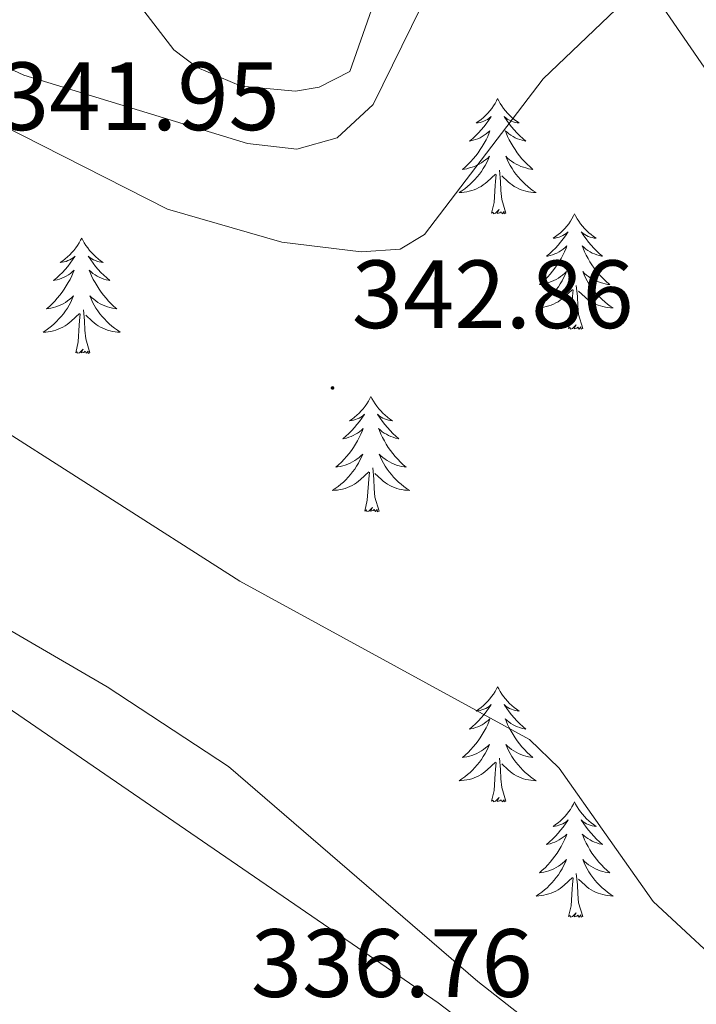
# Model space of a CAD drawing. Units: metres. Extents: x 614122 to 618625, y 4685016 to 4688060.
# Drawn here: x 616555 to 616625, y 4685951 to 4686052 of the extents above; entities that cross this region are included whole.
import ezdxf
from ezdxf.enums import TextEntityAlignment as Align

# ---------------------------------------------------------------- set-up
doc = ezdxf.new("R2010")
doc.units = ezdxf.units.M
doc.header["$MEASUREMENT"] = 0
for name, color, linetype, lineweight in [('Carátula', 7, 'Continuous', 5), ('Level 35', 92, 'Continuous', 0), ('Level 36', 19, 'Continuous', 40), ('Level 41', 19, 'Continuous', 0), ('Level 5', 36, 'Continuous', 0), ('Level 7', 1, 'Continuous', 0)]:
    doc.layers.add(name, color=color, linetype=linetype, lineweight=lineweight)
doc.styles.add('Arial', font='ARIAL.TTF', dxfattribs={"height": 0.2})

# ---------------------------------------------------------------- blocks, each defined once
blk = doc.blocks.new('5PATER')
at = {"layer": 'Carátula', "linetype": 'Continuous', "lineweight": 5}
h = blk.add_hatch(color=250, dxfattribs=at)
edge = h.paths.add_edge_path()
edge.add_ellipse((0, 0), major_axis=(-1.33, -1.34), ratio=0.999422, start_angle=0, end_angle=360)

msp = doc.modelspace()

# ---------------------------------------------------------------- linework, layer by layer
at = {"layer": 'Level 35', "color": 92, "linetype": 'Continuous', "lineweight": 0, "ltscale": 0.5}
for points in [[(616614.93, 4686062.92, 342.1), (616628.88, 4686042.65, 341.88), (616633.38, 4686037.82, 341.88), (616654.13, 4686028.79, 341.09), (616665.64, 4686023.38, 339.78), (616670.72, 4686023.36, 339.96), (616676.38, 4686026.92, 340.31), (616673.69, 4686030.98, 340.3), (616645.45, 4686053.53, 341.72)], [(616632.04, 4685929.48, 343.19), (616602.19, 4685952.87, 342.18), (616576.39, 4685975.11, 341.62), (616563.85, 4685983.32, 341.5), (616526.74, 4686004.92, 341.34), (616514.44, 4686013.48, 341.37), (616510.3, 4686017.15, 341.35), (616507.65, 4686021.39, 340.65), (616506.21, 4686031.32, 338.48), (616504.91, 4686042.15, 338.87), (616506.76, 4686045.87, 338.99), (616515.75, 4686047.64, 339.78), (616518.76, 4686051.82, 340.06), (616520.34, 4686058.08, 340.32)], [(616532.13, 4686057.35, 341.02), (616555.21, 4686046.56, 342.13), (616578.37, 4686039.51, 342.6), (616583.47, 4686038.9, 342.38), (616587.63, 4686040.1, 342.14), (616591.36, 4686043.54, 341.76), (616596.32, 4686053.64, 340.83)]]:
    msp.add_polyline3d(points, dxfattribs=at)
at = {"layer": 'Level 36', "color": 92, "linetype": 'Continuous', "lineweight": 0}
for points in [[(616594.15, 4686061.8, 338.21), (616588.95, 4686046.93, 338.21), (616585.77, 4686045.31, 338.08), (616583.32, 4686044.92, 338.08), (616577.71, 4686045.44, 338.08), (616573.15, 4686047.36, 338.08), (616570.75, 4686049.2, 338.08), (616567.65, 4686053.22, 338.08)], [(616604.24, 4686044.14, 0.01), (616604.13, 4686043.93, 0.01), (616603.97, 4686043.65, 0.01), (616603.81, 4686043.38, 0.01), (616603.63, 4686043.13, 0.01), (616603.43, 4686042.88, 0.01), (616603.22, 4686042.64, 0.01), (616603.01, 4686042.42, 0.01), (616602.77, 4686042.2, 0.01), (616602.53, 4686042, 0.01), (616602.28, 4686041.81, 0.01), (616602.02, 4686041.63, 0.01), (616602.22, 4686041.65, 0.01), (616602.43, 4686041.69, 0.01), (616602.63, 4686041.74, 0.01), (616602.82, 4686041.81, 0.01), (616603.01, 4686041.9, 0.01), (616603.19, 4686042, 0.01), (616603.36, 4686042.11, 0.01), (616603.57, 4686042.3, 0.01), (616603.53, 4686042.24, 0.01), (616603.3, 4686041.89, 0.01), (616603.05, 4686041.55, 0.01), (616602.8, 4686041.23, 0.01), (616602.53, 4686040.91, 0.01), (616602.25, 4686040.61, 0.01), (616601.96, 4686040.31, 0.01), (616601.66, 4686040.03, 0.01), (616601.34, 4686039.76, 0.01), (616601.47, 4686039.78, 0.01), (616601.71, 4686039.84, 0.01), (616601.95, 4686039.91, 0.01), (616602.19, 4686040, 0.01), (616602.42, 4686040.1, 0.01), (616602.65, 4686040.22, 0.01), (616602.86, 4686040.35, 0.01), (616603.07, 4686040.5, 0.01), (616603.27, 4686040.66, 0.01), (616603.45, 4686040.82, 0.01), (616603.36, 4686040.6, 0.01), (616603.21, 4686040.24, 0.01), (616603.04, 4686039.89, 0.01), (616602.85, 4686039.54, 0.01), (616602.65, 4686039.2, 0.01), (616602.44, 4686038.87, 0.01), (616602.21, 4686038.55, 0.01), (616601.97, 4686038.24, 0.01), (616601.72, 4686037.93, 0.01), (616601.46, 4686037.64, 0.01), (616601.18, 4686037.36, 0.01), (616600.9, 4686037.09, 0.01), (616600.6, 4686036.83, 0.01), (616600.8, 4686036.86, 0.01), (616601.06, 4686036.9, 0.01), (616601.33, 4686036.97, 0.01), (616601.59, 4686037.05, 0.01), (616601.84, 4686037.14, 0.01), (616602.09, 4686037.25, 0.01), (616602.33, 4686037.37, 0.01), (616602.56, 4686037.51, 0.01), (616602.79, 4686037.66, 0.01), (616603, 4686037.82, 0.01), (616603.21, 4686038, 0.01), (616603.41, 4686038.19, 0.01), (616603.26, 4686037.86, 0.01)], [(616604.24, 4686044.14, 0.01), (616604.35, 4686043.93, 0.01), (616604.51, 4686043.65, 0.01), (616604.67, 4686043.38, 0.01), (616604.86, 4686043.13, 0.01), (616605.05, 4686042.88, 0.01), (616605.26, 4686042.64, 0.01), (616605.48, 4686042.42, 0.01), (616605.71, 4686042.2, 0.01), (616605.95, 4686042, 0.01), (616606.2, 4686041.81, 0.01), (616606.46, 4686041.63, 0.01), (616606.26, 4686041.65, 0.01), (616606.06, 4686041.69, 0.01), (616605.86, 4686041.74, 0.01), (616605.66, 4686041.81, 0.01), (616605.47, 4686041.9, 0.01), (616605.29, 4686042, 0.01), (616605.12, 4686042.11, 0.01), (616604.91, 4686042.3, 0.01), (616604.95, 4686042.24, 0.01), (616605.18, 4686041.89, 0.01), (616605.43, 4686041.55, 0.01), (616605.68, 4686041.23, 0.01), (616605.95, 4686040.91, 0.01), (616606.23, 4686040.61, 0.01), (616606.52, 4686040.31, 0.01), (616606.83, 4686040.03, 0.01), (616607.14, 4686039.76, 0.01), (616607.01, 4686039.78, 0.01), (616606.77, 4686039.84, 0.01), (616606.53, 4686039.91, 0.01), (616606.29, 4686040, 0.01), (616606.06, 4686040.1, 0.01), (616605.84, 4686040.22, 0.01), (616605.62, 4686040.35, 0.01), (616605.41, 4686040.5, 0.01), (616605.22, 4686040.66, 0.01), (616605.03, 4686040.82, 0.01), (616605.12, 4686040.6, 0.01), (616605.27, 4686040.24, 0.01), (616605.45, 4686039.89, 0.01), (616605.63, 4686039.54, 0.01), (616605.83, 4686039.2, 0.01), (616606.04, 4686038.87, 0.01), (616606.27, 4686038.55, 0.01), (616606.51, 4686038.24, 0.01), (616606.76, 4686037.93, 0.01), (616607.02, 4686037.64, 0.01), (616607.3, 4686037.36, 0.01), (616607.59, 4686037.09, 0.01), (616607.88, 4686036.83, 0.01), (616607.69, 4686036.86, 0.01), (616607.42, 4686036.9, 0.01), (616607.16, 4686036.97, 0.01), (616606.9, 4686037.05, 0.01), (616606.64, 4686037.14, 0.01), (616606.39, 4686037.25, 0.01), (616606.15, 4686037.37, 0.01), (616605.92, 4686037.51, 0.01), (616605.69, 4686037.66, 0.01), (616605.48, 4686037.82, 0.01), (616605.27, 4686038, 0.01), (616605.08, 4686038.19, 0.01), (616605.22, 4686037.86, 0.01)], [(616603.26, 4686037.86, 0.01), (616603.11, 4686037.54, 0.01), (616602.94, 4686037.22, 0.01), (616602.76, 4686036.92, 0.01), (616602.56, 4686036.62, 0.01), (616602.35, 4686036.34, 0.01), (616602.13, 4686036.06, 0.01), (616601.89, 4686035.79, 0.01), (616601.65, 4686035.53, 0.01), (616601.39, 4686035.29, 0.01), (616601.12, 4686035.05, 0.01), (616600.84, 4686034.83, 0.01), (616600.55, 4686034.62, 0.01), (616600.26, 4686034.43, 0.01), (616600.53, 4686034.44, 0.01), (616600.79, 4686034.46, 0.01), (616601.05, 4686034.5, 0.01), (616601.31, 4686034.56, 0.01), (616601.57, 4686034.63, 0.01), (616601.81, 4686034.72, 0.01), (616602.06, 4686034.82, 0.01), (616602.3, 4686034.94, 0.01), (616602.53, 4686035.07, 0.01), (616602.75, 4686035.22, 0.01), (616602.96, 4686035.37, 0.01), (616603.17, 4686035.54, 0.01), (616604.01, 4686036.34, 0.01)], [(616605.22, 4686037.86, 0.01), (616605.37, 4686037.54, 0.01), (616605.54, 4686037.22, 0.01), (616605.73, 4686036.92, 0.01), (616605.92, 4686036.62, 0.01), (616606.13, 4686036.34, 0.01), (616606.35, 4686036.06, 0.01), (616606.59, 4686035.79, 0.01), (616606.84, 4686035.53, 0.01), (616607.09, 4686035.29, 0.01), (616607.36, 4686035.05, 0.01), (616607.64, 4686034.83, 0.01), (616607.93, 4686034.62, 0.01), (616608.22, 4686034.43, 0.01), (616607.96, 4686034.44, 0.01), (616607.69, 4686034.46, 0.01), (616607.43, 4686034.5, 0.01), (616607.17, 4686034.56, 0.01), (616606.92, 4686034.63, 0.01), (616606.67, 4686034.72, 0.01), (616606.42, 4686034.82, 0.01), (616606.19, 4686034.94, 0.01), (616605.95, 4686035.07, 0.01), (616605.73, 4686035.22, 0.01), (616605.52, 4686035.37, 0.01), (616605.32, 4686035.54, 0.01), (616604.66, 4686036.16, 0.01)], [(616605.09, 4686032.29, 0.01), (616604.66, 4686033.73, 0.01), (616604.57, 4686034.64, 0.01), (616604.53, 4686035.59, 0.01), (616604.42, 4686036.75, 0.01)], [(616603.62, 4686032.29, 0.01), (616603.87, 4686033.41, 0.01), (616603.98, 4686035.15, 0.01), (616604.03, 4686035.59, 0.01), (616604.09, 4686036.31, 0.01)], [(616648.54, 4685861.15, 336.9), (616623.75, 4685880.86, 336.9), (616602.07, 4685901.6, 337.03), (616575.01, 4685924.04, 337.04), (616514.61, 4685976.24, 336.68), (616488.09, 4686002.57, 336.64), (616486.06, 4686005.17, 336.64), (616484.59, 4686009.52, 336.64), (616485.29, 4686018.16, 336.64), (616486.54, 4686020.94, 336.64), (616496.12, 4686030.07, 336.64), (616496.76, 4686033.06, 336.9), (616498.97, 4686035.31, 337.03), (616501.89, 4686034.93, 337.03), (616504.25, 4686031.54, 337.03), (616508.61, 4686018.05, 336.81), (616509.83, 4686015.91, 336.77), (616513.31, 4686012.34, 336.64), (616553.5, 4685981.23, 336.4), (616598.09, 4685950.67, 336.69), (616651.02, 4685910.31, 336.9)], [(616605.09, 4686032.29, 0.01), (616604.92, 4686032.23, 0.01), (616604.9, 4686032.46, 0.01), (616604.71, 4686032.24, 0.01), (616604.59, 4686032.45, 0.01), (616604.47, 4686032.34, 0.01), (616604.2, 4686032.28, 0.01), (616604.39, 4686032.68, 0.01), (616604.01, 4686032.3, 0.01), (616603.82, 4686032.24, 0.01), (616603.78, 4686032.4, 0.01), (616603.62, 4686032.29, 0.01)], [(616612.2, 4686032.23, 0.01), (616612.09, 4686032.01, 0.01), (616611.93, 4686031.73, 0.01), (616611.77, 4686031.47, 0.01), (616611.59, 4686031.21, 0.01), (616611.39, 4686030.96, 0.01), (616611.18, 4686030.72, 0.01), (616610.97, 4686030.5, 0.01), (616610.73, 4686030.28, 0.01), (616610.49, 4686030.08, 0.01), (616610.24, 4686029.89, 0.01), (616609.98, 4686029.71, 0.01), (616610.18, 4686029.73, 0.01), (616610.39, 4686029.77, 0.01), (616610.59, 4686029.82, 0.01), (616610.78, 4686029.89, 0.01), (616610.97, 4686029.98, 0.01), (616611.15, 4686030.08, 0.01), (616611.32, 4686030.19, 0.01), (616611.53, 4686030.38, 0.01), (616611.49, 4686030.32, 0.01), (616611.26, 4686029.97, 0.01), (616611.01, 4686029.64, 0.01), (616610.76, 4686029.31, 0.01), (616610.49, 4686028.99, 0.01), (616610.21, 4686028.69, 0.01), (616609.92, 4686028.39, 0.01), (616609.62, 4686028.11, 0.01), (616609.3, 4686027.84, 0.01), (616609.43, 4686027.86, 0.01), (616609.67, 4686027.92, 0.01), (616609.91, 4686027.99, 0.01), (616610.15, 4686028.08, 0.01), (616610.38, 4686028.18, 0.01), (616610.61, 4686028.3, 0.01), (616610.82, 4686028.43, 0.01), (616611.03, 4686028.58, 0.01), (616611.23, 4686028.74, 0.01), (616611.41, 4686028.91, 0.01), (616611.32, 4686028.68, 0.01), (616611.17, 4686028.32, 0.01), (616611, 4686027.97, 0.01), (616610.81, 4686027.62, 0.01), (616610.61, 4686027.28, 0.01), (616610.4, 4686026.95, 0.01), (616610.17, 4686026.63, 0.01), (616609.93, 4686026.32, 0.01), (616609.68, 4686026.01, 0.01), (616609.42, 4686025.72, 0.01), (616609.14, 4686025.44, 0.01), (616608.86, 4686025.17, 0.01), (616608.56, 4686024.91, 0.01), (616608.76, 4686024.94, 0.01), (616609.02, 4686024.98, 0.01), (616609.29, 4686025.05, 0.01), (616609.55, 4686025.13, 0.01), (616609.8, 4686025.22, 0.01), (616610.05, 4686025.33, 0.01), (616610.29, 4686025.45, 0.01), (616610.52, 4686025.59, 0.01), (616610.75, 4686025.74, 0.01), (616610.96, 4686025.9, 0.01), (616611.17, 4686026.08, 0.01), (616611.37, 4686026.27, 0.01), (616611.22, 4686025.94, 0.01)], [(616612.2, 4686032.23, 0.01), (616612.31, 4686032.01, 0.01), (616612.47, 4686031.73, 0.01), (616612.63, 4686031.47, 0.01), (616612.82, 4686031.21, 0.01), (616613.01, 4686030.96, 0.01), (616613.22, 4686030.72, 0.01), (616613.44, 4686030.5, 0.01), (616613.67, 4686030.28, 0.01), (616613.91, 4686030.08, 0.01), (616614.16, 4686029.89, 0.01), (616614.42, 4686029.71, 0.01), (616614.22, 4686029.73, 0.01), (616614.02, 4686029.77, 0.01), (616613.82, 4686029.82, 0.01), (616613.62, 4686029.89, 0.01), (616613.43, 4686029.98, 0.01), (616613.25, 4686030.08, 0.01), (616613.08, 4686030.19, 0.01), (616612.87, 4686030.38, 0.01), (616612.91, 4686030.32, 0.01), (616613.14, 4686029.97, 0.01), (616613.39, 4686029.64, 0.01), (616613.64, 4686029.31, 0.01), (616613.91, 4686028.99, 0.01), (616614.19, 4686028.69, 0.01), (616614.48, 4686028.39, 0.01), (616614.79, 4686028.11, 0.01), (616615.1, 4686027.84, 0.01), (616614.97, 4686027.86, 0.01), (616614.73, 4686027.92, 0.01), (616614.49, 4686027.99, 0.01), (616614.25, 4686028.08, 0.01), (616614.02, 4686028.18, 0.01), (616613.8, 4686028.3, 0.01), (616613.58, 4686028.43, 0.01), (616613.37, 4686028.58, 0.01), (616613.18, 4686028.74, 0.01), (616612.99, 4686028.91, 0.01), (616613.08, 4686028.68, 0.01), (616613.23, 4686028.32, 0.01), (616613.41, 4686027.97, 0.01), (616613.59, 4686027.62, 0.01), (616613.79, 4686027.28, 0.01), (616614, 4686026.95, 0.01), (616614.23, 4686026.63, 0.01), (616614.47, 4686026.32, 0.01), (616614.72, 4686026.01, 0.01), (616614.98, 4686025.72, 0.01), (616615.26, 4686025.44, 0.01), (616615.55, 4686025.17, 0.01), (616615.84, 4686024.91, 0.01), (616615.65, 4686024.94, 0.01), (616615.38, 4686024.98, 0.01), (616615.12, 4686025.05, 0.01), (616614.86, 4686025.13, 0.01), (616614.6, 4686025.22, 0.01), (616614.35, 4686025.33, 0.01), (616614.11, 4686025.45, 0.01), (616613.88, 4686025.59, 0.01), (616613.65, 4686025.74, 0.01), (616613.44, 4686025.9, 0.01), (616613.23, 4686026.08, 0.01), (616613.04, 4686026.27, 0.01), (616613.18, 4686025.94, 0.01)], [(616561.21, 4686029.72, 0.01), (616561.1, 4686029.5, 0.01), (616560.95, 4686029.22, 0.01), (616560.78, 4686028.96, 0.01), (616560.59, 4686028.7, 0.01), (616560.4, 4686028.45, 0.01), (616560.19, 4686028.22, 0.01), (616559.97, 4686027.99, 0.01), (616559.75, 4686027.77, 0.01), (616559.51, 4686027.57, 0.01), (616559.25, 4686027.38, 0.01), (616558.99, 4686027.2, 0.01), (616559.19, 4686027.22, 0.01), (616559.4, 4686027.26, 0.01), (616559.59, 4686027.32, 0.01), (616559.79, 4686027.39, 0.01), (616559.98, 4686027.47, 0.01), (616560.16, 4686027.57, 0.01), (616560.33, 4686027.68, 0.01), (616560.54, 4686027.87, 0.01), (616560.5, 4686027.81, 0.01), (616560.27, 4686027.46, 0.01), (616560.03, 4686027.13, 0.01), (616559.77, 4686026.8, 0.01), (616559.5, 4686026.49, 0.01), (616559.22, 4686026.18, 0.01), (616558.93, 4686025.89, 0.01), (616558.63, 4686025.6, 0.01), (616558.31, 4686025.33, 0.01), (616558.44, 4686025.36, 0.01), (616558.68, 4686025.41, 0.01), (616558.93, 4686025.49, 0.01), (616559.16, 4686025.58, 0.01), (616559.39, 4686025.68, 0.01), (616559.61, 4686025.8, 0.01), (616559.83, 4686025.93, 0.01), (616560.04, 4686026.07, 0.01), (616560.23, 4686026.23, 0.01), (616560.42, 4686026.4, 0.01), (616560.33, 4686026.18, 0.01), (616560.18, 4686025.82, 0.01), (616560.01, 4686025.46, 0.01), (616559.82, 4686025.12, 0.01), (616559.62, 4686024.78, 0.01), (616559.41, 4686024.44, 0.01), (616559.18, 4686024.12, 0.01), (616558.94, 4686023.81, 0.01), (616558.69, 4686023.51, 0.01), (616558.43, 4686023.22, 0.01), (616558.15, 4686022.93, 0.01), (616557.87, 4686022.66, 0.01), (616557.57, 4686022.41, 0.01), (616557.77, 4686022.43, 0.01), (616558.03, 4686022.48, 0.01), (616558.3, 4686022.54, 0.01), (616558.55, 4686022.62, 0.01), (616558.81, 4686022.71, 0.01), (616559.06, 4686022.82, 0.01), (616559.3, 4686022.94, 0.01), (616559.53, 4686023.08, 0.01), (616559.76, 4686023.23, 0.01), (616559.97, 4686023.4, 0.01), (616560.18, 4686023.57, 0.01), (616560.37, 4686023.76, 0.01), (616560.23, 4686023.43, 0.01)], [(616561.21, 4686029.72, 0.01), (616561.32, 4686029.5, 0.01), (616561.48, 4686029.22, 0.01), (616561.65, 4686028.96, 0.01), (616561.83, 4686028.7, 0.01), (616562.02, 4686028.45, 0.01), (616562.23, 4686028.22, 0.01), (616562.45, 4686027.99, 0.01), (616562.68, 4686027.77, 0.01), (616562.92, 4686027.57, 0.01), (616563.17, 4686027.38, 0.01), (616563.43, 4686027.2, 0.01), (616563.23, 4686027.22, 0.01), (616563.03, 4686027.26, 0.01), (616562.83, 4686027.32, 0.01), (616562.63, 4686027.39, 0.01), (616562.44, 4686027.47, 0.01), (616562.26, 4686027.57, 0.01), (616562.09, 4686027.68, 0.01), (616561.88, 4686027.87, 0.01), (616561.92, 4686027.81, 0.01), (616562.15, 4686027.46, 0.01), (616562.4, 4686027.13, 0.01), (616562.65, 4686026.8, 0.01), (616562.92, 4686026.49, 0.01), (616563.2, 4686026.18, 0.01), (616563.49, 4686025.89, 0.01), (616563.8, 4686025.6, 0.01), (616564.11, 4686025.33, 0.01), (616563.99, 4686025.36, 0.01), (616563.74, 4686025.41, 0.01), (616563.5, 4686025.49, 0.01), (616563.26, 4686025.58, 0.01), (616563.03, 4686025.68, 0.01), (616562.81, 4686025.8, 0.01), (616562.59, 4686025.93, 0.01), (616562.38, 4686026.07, 0.01), (616562.19, 4686026.23, 0.01), (616562, 4686026.4, 0.01), (616562.09, 4686026.18, 0.01), (616562.24, 4686025.82, 0.01), (616562.41, 4686025.46, 0.01), (616562.6, 4686025.12, 0.01), (616562.8, 4686024.78, 0.01), (616563.01, 4686024.44, 0.01), (616563.24, 4686024.12, 0.01), (616563.48, 4686023.81, 0.01), (616563.73, 4686023.51, 0.01), (616563.99, 4686023.22, 0.01), (616564.27, 4686022.93, 0.01), (616564.55, 4686022.66, 0.01), (616564.85, 4686022.41, 0.01), (616564.66, 4686022.43, 0.01), (616564.39, 4686022.48, 0.01), (616564.13, 4686022.54, 0.01), (616563.87, 4686022.62, 0.01), (616563.61, 4686022.71, 0.01), (616563.36, 4686022.82, 0.01), (616563.12, 4686022.94, 0.01), (616562.89, 4686023.08, 0.01), (616562.66, 4686023.23, 0.01), (616562.45, 4686023.4, 0.01), (616562.24, 4686023.57, 0.01), (616562.05, 4686023.76, 0.01), (616562.19, 4686023.43, 0.01)], [(616611.22, 4686025.94, 0.01), (616611.07, 4686025.62, 0.01), (616610.9, 4686025.31, 0.01), (616610.72, 4686025, 0.01), (616610.52, 4686024.7, 0.01), (616610.31, 4686024.42, 0.01), (616610.09, 4686024.14, 0.01), (616609.85, 4686023.87, 0.01), (616609.61, 4686023.61, 0.01), (616609.35, 4686023.37, 0.01), (616609.08, 4686023.13, 0.01), (616608.8, 4686022.91, 0.01), (616608.51, 4686022.7, 0.01), (616608.22, 4686022.51, 0.01), (616608.49, 4686022.52, 0.01), (616608.75, 4686022.54, 0.01), (616609.01, 4686022.59, 0.01), (616609.27, 4686022.64, 0.01), (616609.53, 4686022.72, 0.01), (616609.77, 4686022.8, 0.01), (616610.02, 4686022.9, 0.01), (616610.26, 4686023.02, 0.01), (616610.49, 4686023.15, 0.01), (616610.71, 4686023.3, 0.01), (616610.92, 4686023.46, 0.01), (616611.13, 4686023.62, 0.01), (616611.97, 4686024.42, 0.01)], [(616613.18, 4686025.94, 0.01), (616613.33, 4686025.62, 0.01), (616613.5, 4686025.31, 0.01), (616613.69, 4686025, 0.01), (616613.88, 4686024.7, 0.01), (616614.09, 4686024.42, 0.01), (616614.31, 4686024.14, 0.01), (616614.55, 4686023.87, 0.01), (616614.8, 4686023.61, 0.01), (616615.05, 4686023.37, 0.01), (616615.32, 4686023.13, 0.01), (616615.6, 4686022.91, 0.01), (616615.89, 4686022.7, 0.01), (616616.18, 4686022.51, 0.01), (616615.92, 4686022.52, 0.01), (616615.65, 4686022.54, 0.01), (616615.39, 4686022.59, 0.01), (616615.13, 4686022.64, 0.01), (616614.88, 4686022.72, 0.01), (616614.63, 4686022.8, 0.01), (616614.38, 4686022.9, 0.01), (616614.15, 4686023.02, 0.01), (616613.91, 4686023.15, 0.01), (616613.69, 4686023.3, 0.01), (616613.48, 4686023.46, 0.01), (616613.28, 4686023.62, 0.01), (616612.62, 4686024.24, 0.01)], [(616611.58, 4686020.38, 0.01), (616611.83, 4686021.49, 0.01), (616611.94, 4686023.24, 0.01), (616611.99, 4686023.67, 0.01), (616612.05, 4686024.39, 0.01)], [(616613.05, 4686020.38, 0.01), (616612.62, 4686021.82, 0.01), (616612.53, 4686022.72, 0.01), (616612.49, 4686023.67, 0.01), (616612.38, 4686024.83, 0.01)], [(616560.23, 4686023.43, 0.01), (616560.08, 4686023.11, 0.01), (616559.91, 4686022.8, 0.01), (616559.73, 4686022.49, 0.01), (616559.53, 4686022.2, 0.01), (616559.32, 4686021.91, 0.01), (616559.1, 4686021.63, 0.01), (616558.86, 4686021.36, 0.01), (616558.62, 4686021.1, 0.01), (616558.36, 4686020.86, 0.01), (616558.09, 4686020.63, 0.01), (616557.81, 4686020.4, 0.01), (616557.52, 4686020.2, 0.01), (616557.23, 4686020, 0.01), (616557.5, 4686020.01, 0.01), (616557.76, 4686020.04, 0.01), (616558.02, 4686020.08, 0.01), (616558.28, 4686020.14, 0.01), (616558.53, 4686020.21, 0.01), (616558.79, 4686020.3, 0.01), (616559.03, 4686020.4, 0.01), (616559.27, 4686020.51, 0.01), (616559.5, 4686020.64, 0.01), (616559.72, 4686020.79, 0.01), (616559.93, 4686020.95, 0.01), (616560.13, 4686021.12, 0.01), (616560.98, 4686021.92, 0.01)], [(616562.19, 4686023.43, 0.01), (616562.34, 4686023.11, 0.01), (616562.51, 4686022.8, 0.01), (616562.69, 4686022.49, 0.01), (616562.89, 4686022.2, 0.01), (616563.1, 4686021.91, 0.01), (616563.33, 4686021.63, 0.01), (616563.56, 4686021.36, 0.01), (616563.81, 4686021.1, 0.01), (616564.06, 4686020.86, 0.01), (616564.33, 4686020.63, 0.01), (616564.61, 4686020.4, 0.01), (616564.9, 4686020.2, 0.01), (616565.19, 4686020, 0.01), (616564.93, 4686020.01, 0.01), (616564.66, 4686020.04, 0.01), (616564.4, 4686020.08, 0.01), (616564.14, 4686020.14, 0.01), (616563.89, 4686020.21, 0.01), (616563.64, 4686020.3, 0.01), (616563.39, 4686020.4, 0.01), (616563.15, 4686020.51, 0.01), (616562.93, 4686020.64, 0.01), (616562.7, 4686020.79, 0.01), (616562.49, 4686020.95, 0.01), (616562.29, 4686021.12, 0.01), (616561.63, 4686021.74, 0.01)], [(616562.06, 4686017.87, 0.01), (616561.63, 4686019.31, 0.01), (616561.54, 4686020.21, 0.01), (616561.5, 4686021.16, 0.01), (616561.39, 4686022.32, 0.01)], [(616560.59, 4686017.87, 0.01), (616560.84, 4686018.99, 0.01), (616560.95, 4686020.73, 0.01), (616561, 4686021.16, 0.01), (616561.06, 4686021.88, 0.01)], [(616613.05, 4686020.38, 0.01), (616612.88, 4686020.31, 0.01), (616612.86, 4686020.55, 0.01), (616612.67, 4686020.32, 0.01), (616612.55, 4686020.53, 0.01), (616612.43, 4686020.42, 0.01), (616612.16, 4686020.36, 0.01), (616612.35, 4686020.76, 0.01), (616611.97, 4686020.38, 0.01), (616611.78, 4686020.32, 0.01), (616611.74, 4686020.49, 0.01), (616611.58, 4686020.38, 0.01)], [(616562.06, 4686017.87, 0.01), (616561.89, 4686017.8, 0.01), (616561.87, 4686018.04, 0.01), (616561.68, 4686017.82, 0.01), (616561.56, 4686018.02, 0.01), (616561.44, 4686017.91, 0.01), (616561.17, 4686017.86, 0.01), (616561.36, 4686018.25, 0.01), (616560.98, 4686017.87, 0.01), (616560.79, 4686017.82, 0.01), (616560.75, 4686017.98, 0.01), (616560.59, 4686017.87, 0.01)], [(616591.13, 4686013.36, 0.01), (616591.02, 4686013.14, 0.01), (616590.87, 4686012.86, 0.01), (616590.7, 4686012.6, 0.01), (616590.52, 4686012.34, 0.01), (616590.32, 4686012.09, 0.01), (616590.12, 4686011.86, 0.01), (616589.9, 4686011.63, 0.01), (616589.67, 4686011.41, 0.01), (616589.43, 4686011.21, 0.01), (616589.18, 4686011.02, 0.01), (616588.92, 4686010.84, 0.01), (616589.11, 4686010.86, 0.01), (616589.32, 4686010.9, 0.01), (616589.52, 4686010.96, 0.01), (616589.71, 4686011.03, 0.01), (616589.9, 4686011.11, 0.01), (616590.08, 4686011.21, 0.01), (616590.26, 4686011.32, 0.01), (616590.46, 4686011.51, 0.01), (616590.42, 4686011.45, 0.01), (616590.19, 4686011.1, 0.01), (616589.95, 4686010.77, 0.01), (616589.69, 4686010.44, 0.01), (616589.42, 4686010.13, 0.01), (616589.14, 4686009.82, 0.01), (616588.85, 4686009.53, 0.01), (616588.55, 4686009.24, 0.01), (616588.23, 4686008.97, 0.01), (616588.36, 4686009, 0.01), (616588.61, 4686009.05, 0.01), (616588.85, 4686009.13, 0.01), (616589.08, 4686009.22, 0.01), (616589.31, 4686009.32, 0.01), (616589.54, 4686009.44, 0.01), (616589.75, 4686009.57, 0.01), (616589.96, 4686009.71, 0.01), (616590.16, 4686009.87, 0.01), (616590.34, 4686010.04, 0.01), (616590.26, 4686009.82, 0.01), (616590.1, 4686009.46, 0.01), (616589.93, 4686009.1, 0.01), (616589.74, 4686008.76, 0.01), (616589.54, 4686008.42, 0.01), (616589.33, 4686008.08, 0.01), (616589.11, 4686007.76, 0.01), (616588.87, 4686007.45, 0.01), (616588.61, 4686007.15, 0.01), (616588.35, 4686006.86, 0.01), (616588.08, 4686006.57, 0.01), (616587.79, 4686006.3, 0.01), (616587.49, 4686006.05, 0.01), (616587.69, 4686006.07, 0.01), (616587.95, 4686006.12, 0.01), (616588.22, 4686006.18, 0.01), (616588.48, 4686006.26, 0.01), (616588.73, 4686006.35, 0.01), (616588.98, 4686006.46, 0.01), (616589.22, 4686006.58, 0.01), (616589.45, 4686006.72, 0.01), (616589.68, 4686006.87, 0.01), (616589.9, 4686007.04, 0.01), (616590.1, 4686007.21, 0.01), (616590.3, 4686007.4, 0.01), (616590.16, 4686007.07, 0.01)], [(616591.13, 4686013.36, 0.01), (616591.24, 4686013.14, 0.01), (616591.4, 4686012.86, 0.01), (616591.57, 4686012.6, 0.01), (616591.75, 4686012.34, 0.01), (616591.94, 4686012.09, 0.01), (616592.15, 4686011.86, 0.01), (616592.37, 4686011.63, 0.01), (616592.6, 4686011.41, 0.01), (616592.84, 4686011.21, 0.01), (616593.09, 4686011.02, 0.01), (616593.35, 4686010.84, 0.01), (616593.15, 4686010.86, 0.01), (616592.95, 4686010.9, 0.01), (616592.75, 4686010.96, 0.01), (616592.55, 4686011.03, 0.01), (616592.37, 4686011.11, 0.01), (616592.18, 4686011.21, 0.01), (616592.01, 4686011.32, 0.01), (616591.81, 4686011.51, 0.01), (616591.85, 4686011.45, 0.01), (616592.08, 4686011.1, 0.01), (616592.32, 4686010.77, 0.01), (616592.57, 4686010.44, 0.01), (616592.84, 4686010.13, 0.01), (616593.12, 4686009.82, 0.01), (616593.41, 4686009.53, 0.01), (616593.72, 4686009.24, 0.01), (616594.03, 4686008.97, 0.01), (616593.91, 4686009, 0.01), (616593.66, 4686009.05, 0.01), (616593.42, 4686009.13, 0.01), (616593.18, 4686009.22, 0.01), (616592.95, 4686009.32, 0.01), (616592.73, 4686009.44, 0.01), (616592.51, 4686009.57, 0.01), (616592.31, 4686009.71, 0.01), (616592.11, 4686009.87, 0.01), (616591.92, 4686010.04, 0.01), (616592.01, 4686009.82, 0.01), (616592.17, 4686009.46, 0.01), (616592.34, 4686009.1, 0.01), (616592.52, 4686008.76, 0.01), (616592.72, 4686008.42, 0.01), (616592.93, 4686008.08, 0.01), (616593.16, 4686007.76, 0.01), (616593.4, 4686007.45, 0.01), (616593.65, 4686007.15, 0.01), (616593.91, 4686006.86, 0.01), (616594.19, 4686006.57, 0.01), (616594.48, 4686006.3, 0.01), (616594.77, 4686006.05, 0.01), (616594.58, 4686006.07, 0.01), (616594.31, 4686006.12, 0.01), (616594.05, 4686006.18, 0.01), (616593.79, 4686006.26, 0.01), (616593.53, 4686006.35, 0.01), (616593.29, 4686006.46, 0.01), (616593.05, 4686006.58, 0.01), (616592.81, 4686006.72, 0.01), (616592.59, 4686006.87, 0.01), (616592.37, 4686007.04, 0.01), (616592.16, 4686007.21, 0.01), (616591.97, 4686007.4, 0.01), (616592.11, 4686007.07, 0.01)], [(616590.16, 4686007.07, 0.01), (616590, 4686006.75, 0.01), (616589.83, 4686006.44, 0.01), (616589.65, 4686006.13, 0.01), (616589.45, 4686005.84, 0.01), (616589.24, 4686005.55, 0.01), (616589.02, 4686005.27, 0.01), (616588.78, 4686005, 0.01), (616588.54, 4686004.74, 0.01), (616588.28, 4686004.5, 0.01), (616588.01, 4686004.27, 0.01), (616587.73, 4686004.04, 0.01), (616587.44, 4686003.84, 0.01), (616587.15, 4686003.64, 0.01), (616587.42, 4686003.65, 0.01), (616587.68, 4686003.68, 0.01), (616587.94, 4686003.72, 0.01), (616588.2, 4686003.78, 0.01), (616588.46, 4686003.85, 0.01), (616588.71, 4686003.94, 0.01), (616588.95, 4686004.04, 0.01), (616589.19, 4686004.15, 0.01), (616589.42, 4686004.28, 0.01), (616589.64, 4686004.43, 0.01), (616589.85, 4686004.59, 0.01), (616590.06, 4686004.76, 0.01), (616590.91, 4686005.56, 0.01)], [(616592.11, 4686007.07, 0.01), (616592.27, 4686006.75, 0.01), (616592.43, 4686006.44, 0.01), (616592.62, 4686006.13, 0.01), (616592.81, 4686005.84, 0.01), (616593.02, 4686005.55, 0.01), (616593.25, 4686005.27, 0.01), (616593.48, 4686005, 0.01), (616593.73, 4686004.74, 0.01), (616593.99, 4686004.5, 0.01), (616594.25, 4686004.27, 0.01), (616594.53, 4686004.04, 0.01), (616594.82, 4686003.84, 0.01), (616595.11, 4686003.64, 0.01), (616594.85, 4686003.65, 0.01), (616594.59, 4686003.68, 0.01), (616594.32, 4686003.72, 0.01), (616594.06, 4686003.78, 0.01), (616593.81, 4686003.85, 0.01), (616593.56, 4686003.94, 0.01), (616593.31, 4686004.04, 0.01), (616593.08, 4686004.15, 0.01), (616592.85, 4686004.28, 0.01), (616592.63, 4686004.43, 0.01), (616592.41, 4686004.59, 0.01), (616592.21, 4686004.76, 0.01), (616591.55, 4686005.38, 0.01)], [(616591.98, 4686001.51, 0.01), (616591.55, 4686002.95, 0.01), (616591.46, 4686003.85, 0.01), (616591.42, 4686004.8, 0.01), (616591.32, 4686005.96, 0.01)], [(616590.51, 4686001.51, 0.01), (616590.76, 4686002.63, 0.01), (616590.87, 4686004.37, 0.01), (616590.92, 4686004.8, 0.01), (616590.98, 4686005.52, 0.01)], [(616591.98, 4686001.51, 0.01), (616591.81, 4686001.44, 0.01), (616591.79, 4686001.68, 0.01), (616591.6, 4686001.46, 0.01), (616591.48, 4686001.66, 0.01), (616591.36, 4686001.55, 0.01), (616591.09, 4686001.5, 0.01), (616591.29, 4686001.89, 0.01), (616590.9, 4686001.51, 0.01), (616590.71, 4686001.46, 0.01), (616590.67, 4686001.62, 0.01), (616590.51, 4686001.51, 0.01)], [(616604.24, 4685983.35, 0.01), (616604.13, 4685983.13, 0.01), (616603.97, 4685982.85, 0.01), (616603.81, 4685982.59, 0.01), (616603.62, 4685982.33, 0.01), (616603.43, 4685982.08, 0.01), (616603.22, 4685981.84, 0.01), (616603, 4685981.62, 0.01), (616602.77, 4685981.4, 0.01), (616602.53, 4685981.2, 0.01), (616602.28, 4685981.01, 0.01), (616602.02, 4685980.83, 0.01), (616602.22, 4685980.85, 0.01), (616602.43, 4685980.89, 0.01), (616602.62, 4685980.95, 0.01), (616602.82, 4685981.02, 0.01), (616603.01, 4685981.1, 0.01), (616603.19, 4685981.2, 0.01), (616603.36, 4685981.31, 0.01), (616603.57, 4685981.5, 0.01), (616603.53, 4685981.44, 0.01), (616603.3, 4685981.09, 0.01), (616603.05, 4685980.76, 0.01), (616602.8, 4685980.43, 0.01), (616602.53, 4685980.12, 0.01), (616602.25, 4685979.81, 0.01), (616601.96, 4685979.52, 0.01), (616601.65, 4685979.23, 0.01), (616601.34, 4685978.96, 0.01), (616601.47, 4685978.98, 0.01), (616601.71, 4685979.04, 0.01), (616601.95, 4685979.12, 0.01), (616602.19, 4685979.2, 0.01), (616602.42, 4685979.31, 0.01), (616602.64, 4685979.42, 0.01), (616602.86, 4685979.56, 0.01), (616603.07, 4685979.7, 0.01), (616603.26, 4685979.86, 0.01), (616603.45, 4685980.03, 0.01), (616603.36, 4685979.81, 0.01), (616603.21, 4685979.44, 0.01), (616603.04, 4685979.09, 0.01), (616602.85, 4685978.74, 0.01), (616602.65, 4685978.4, 0.01), (616602.44, 4685978.07, 0.01), (616602.21, 4685977.75, 0.01), (616601.97, 4685977.44, 0.01), (616601.72, 4685977.14, 0.01), (616601.46, 4685976.84, 0.01), (616601.18, 4685976.56, 0.01), (616600.9, 4685976.29, 0.01), (616600.6, 4685976.04, 0.01), (616600.79, 4685976.06, 0.01), (616601.06, 4685976.11, 0.01), (616601.33, 4685976.17, 0.01), (616601.58, 4685976.25, 0.01), (616601.84, 4685976.34, 0.01), (616602.09, 4685976.45, 0.01), (616602.33, 4685976.57, 0.01), (616602.56, 4685976.71, 0.01), (616602.79, 4685976.86, 0.01), (616603, 4685977.03, 0.01), (616603.21, 4685977.2, 0.01), (616603.4, 4685977.39, 0.01), (616603.26, 4685977.06, 0.01)], [(616604.24, 4685983.35, 0.01), (616604.35, 4685983.13, 0.01), (616604.51, 4685982.85, 0.01), (616604.67, 4685982.59, 0.01), (616604.86, 4685982.33, 0.01), (616605.05, 4685982.08, 0.01), (616605.26, 4685981.84, 0.01), (616605.48, 4685981.62, 0.01), (616605.71, 4685981.4, 0.01), (616605.95, 4685981.2, 0.01), (616606.2, 4685981.01, 0.01), (616606.46, 4685980.83, 0.01), (616606.26, 4685980.85, 0.01), (616606.05, 4685980.89, 0.01), (616605.86, 4685980.95, 0.01), (616605.66, 4685981.02, 0.01), (616605.47, 4685981.1, 0.01), (616605.29, 4685981.2, 0.01), (616605.12, 4685981.31, 0.01), (616604.91, 4685981.5, 0.01), (616604.95, 4685981.44, 0.01), (616605.18, 4685981.09, 0.01), (616605.43, 4685980.76, 0.01), (616605.68, 4685980.43, 0.01), (616605.95, 4685980.12, 0.01), (616606.23, 4685979.81, 0.01), (616606.52, 4685979.52, 0.01), (616606.83, 4685979.23, 0.01), (616607.14, 4685978.96, 0.01), (616607.01, 4685978.98, 0.01), (616606.77, 4685979.04, 0.01), (616606.53, 4685979.12, 0.01), (616606.29, 4685979.2, 0.01), (616606.06, 4685979.31, 0.01), (616605.84, 4685979.42, 0.01), (616605.62, 4685979.56, 0.01), (616605.41, 4685979.7, 0.01), (616605.22, 4685979.86, 0.01), (616605.03, 4685980.03, 0.01), (616605.12, 4685979.81, 0.01), (616605.27, 4685979.44, 0.01), (616605.44, 4685979.09, 0.01), (616605.63, 4685978.74, 0.01), (616605.83, 4685978.4, 0.01), (616606.04, 4685978.07, 0.01), (616606.27, 4685977.75, 0.01), (616606.51, 4685977.44, 0.01), (616606.76, 4685977.14, 0.01), (616607.02, 4685976.84, 0.01), (616607.3, 4685976.56, 0.01), (616607.58, 4685976.29, 0.01), (616607.88, 4685976.04, 0.01), (616607.69, 4685976.06, 0.01), (616607.42, 4685976.11, 0.01), (616607.15, 4685976.17, 0.01), (616606.9, 4685976.25, 0.01), (616606.64, 4685976.34, 0.01), (616606.39, 4685976.45, 0.01), (616606.15, 4685976.57, 0.01), (616605.92, 4685976.71, 0.01), (616605.69, 4685976.86, 0.01), (616605.48, 4685977.03, 0.01), (616605.27, 4685977.2, 0.01), (616605.08, 4685977.39, 0.01), (616605.22, 4685977.06, 0.01)], [(616603.26, 4685977.06, 0.01), (616603.11, 4685976.74, 0.01), (616602.94, 4685976.43, 0.01), (616602.76, 4685976.12, 0.01), (616602.56, 4685975.83, 0.01), (616602.35, 4685975.54, 0.01), (616602.13, 4685975.26, 0.01), (616601.89, 4685974.99, 0.01), (616601.65, 4685974.73, 0.01), (616601.39, 4685974.49, 0.01), (616601.12, 4685974.26, 0.01), (616600.84, 4685974.03, 0.01), (616600.55, 4685973.82, 0.01), (616600.26, 4685973.63, 0.01), (616600.53, 4685973.64, 0.01), (616600.79, 4685973.67, 0.01), (616601.05, 4685973.71, 0.01), (616601.31, 4685973.76, 0.01), (616601.56, 4685973.84, 0.01), (616601.81, 4685973.92, 0.01), (616602.06, 4685974.03, 0.01), (616602.3, 4685974.14, 0.01), (616602.53, 4685974.27, 0.01), (616602.75, 4685974.42, 0.01), (616602.96, 4685974.58, 0.01), (616603.16, 4685974.75, 0.01), (616604.01, 4685975.55, 0.01)], [(616605.22, 4685977.06, 0.01), (616605.37, 4685976.74, 0.01), (616605.54, 4685976.43, 0.01), (616605.72, 4685976.12, 0.01), (616605.92, 4685975.83, 0.01), (616606.13, 4685975.54, 0.01), (616606.35, 4685975.26, 0.01), (616606.59, 4685974.99, 0.01), (616606.83, 4685974.73, 0.01), (616607.09, 4685974.49, 0.01), (616607.36, 4685974.26, 0.01), (616607.64, 4685974.03, 0.01), (616607.93, 4685973.82, 0.01), (616608.22, 4685973.63, 0.01), (616607.95, 4685973.64, 0.01), (616607.69, 4685973.67, 0.01), (616607.43, 4685973.71, 0.01), (616607.17, 4685973.76, 0.01), (616606.92, 4685973.84, 0.01), (616606.67, 4685973.92, 0.01), (616606.42, 4685974.03, 0.01), (616606.18, 4685974.14, 0.01), (616605.95, 4685974.27, 0.01), (616605.73, 4685974.42, 0.01), (616605.52, 4685974.58, 0.01), (616605.32, 4685974.75, 0.01), (616604.66, 4685975.37, 0.01)], [(616603.62, 4685971.5, 0.01), (616603.87, 4685972.62, 0.01), (616603.98, 4685974.36, 0.01), (616604.03, 4685974.79, 0.01), (616604.09, 4685975.51, 0.01)], [(616605.09, 4685971.5, 0.01), (616604.66, 4685972.94, 0.01), (616604.57, 4685973.84, 0.01), (616604.53, 4685974.79, 0.01), (616604.42, 4685975.95, 0.01)], [(616605.09, 4685971.5, 0.01), (616604.92, 4685971.43, 0.01), (616604.9, 4685971.67, 0.01), (616604.71, 4685971.45, 0.01), (616604.59, 4685971.65, 0.01), (616604.47, 4685971.54, 0.01), (616604.2, 4685971.49, 0.01), (616604.39, 4685971.88, 0.01), (616604.01, 4685971.5, 0.01), (616603.82, 4685971.45, 0.01), (616603.78, 4685971.61, 0.01), (616603.62, 4685971.5, 0.01)], [(616612.2, 4685971.43, 0.01), (616612.09, 4685971.21, 0.01), (616611.93, 4685970.94, 0.01), (616611.77, 4685970.67, 0.01), (616611.58, 4685970.41, 0.01), (616611.39, 4685970.16, 0.01), (616611.18, 4685969.93, 0.01), (616610.96, 4685969.7, 0.01), (616610.73, 4685969.48, 0.01), (616610.49, 4685969.28, 0.01), (616610.24, 4685969.09, 0.01), (616609.98, 4685968.91, 0.01), (616610.18, 4685968.94, 0.01), (616610.39, 4685968.97, 0.01), (616610.58, 4685969.03, 0.01), (616610.78, 4685969.1, 0.01), (616610.97, 4685969.18, 0.01), (616611.15, 4685969.28, 0.01), (616611.32, 4685969.39, 0.01), (616611.53, 4685969.58, 0.01), (616611.49, 4685969.52, 0.01), (616611.26, 4685969.17, 0.01), (616611.01, 4685968.84, 0.01), (616610.76, 4685968.51, 0.01), (616610.49, 4685968.2, 0.01), (616610.21, 4685967.89, 0.01), (616609.92, 4685967.6, 0.01), (616609.61, 4685967.31, 0.01), (616609.3, 4685967.04, 0.01), (616609.43, 4685967.07, 0.01), (616609.67, 4685967.12, 0.01), (616609.91, 4685967.2, 0.01), (616610.15, 4685967.28, 0.01), (616610.38, 4685967.39, 0.01), (616610.6, 4685967.51, 0.01), (616610.82, 4685967.64, 0.01), (616611.03, 4685967.78, 0.01), (616611.22, 4685967.94, 0.01), (616611.41, 4685968.11, 0.01), (616611.32, 4685967.89, 0.01), (616611.17, 4685967.53, 0.01), (616611, 4685967.17, 0.01), (616610.81, 4685966.82, 0.01), (616610.61, 4685966.48, 0.01), (616610.4, 4685966.15, 0.01), (616610.17, 4685965.83, 0.01), (616609.93, 4685965.52, 0.01), (616609.68, 4685965.22, 0.01), (616609.42, 4685964.92, 0.01), (616609.14, 4685964.64, 0.01), (616608.86, 4685964.37, 0.01), (616608.56, 4685964.12, 0.01), (616608.75, 4685964.14, 0.01), (616609.02, 4685964.19, 0.01), (616609.29, 4685964.25, 0.01), (616609.54, 4685964.33, 0.01), (616609.8, 4685964.42, 0.01), (616610.05, 4685964.53, 0.01), (616610.29, 4685964.66, 0.01), (616610.52, 4685964.79, 0.01), (616610.75, 4685964.94, 0.01), (616610.96, 4685965.11, 0.01), (616611.17, 4685965.28, 0.01), (616611.36, 4685965.47, 0.01), (616611.22, 4685965.14, 0.01)], [(616612.2, 4685971.43, 0.01), (616612.31, 4685971.21, 0.01), (616612.47, 4685970.94, 0.01), (616612.63, 4685970.67, 0.01), (616612.82, 4685970.41, 0.01), (616613.01, 4685970.16, 0.01), (616613.22, 4685969.93, 0.01), (616613.44, 4685969.7, 0.01), (616613.67, 4685969.48, 0.01), (616613.91, 4685969.28, 0.01), (616614.16, 4685969.09, 0.01), (616614.42, 4685968.91, 0.01), (616614.22, 4685968.94, 0.01), (616614.01, 4685968.97, 0.01), (616613.82, 4685969.03, 0.01), (616613.62, 4685969.1, 0.01), (616613.43, 4685969.18, 0.01), (616613.25, 4685969.28, 0.01), (616613.08, 4685969.39, 0.01), (616612.87, 4685969.58, 0.01), (616612.91, 4685969.52, 0.01), (616613.14, 4685969.17, 0.01), (616613.39, 4685968.84, 0.01), (616613.64, 4685968.51, 0.01), (616613.91, 4685968.2, 0.01), (616614.19, 4685967.89, 0.01), (616614.48, 4685967.6, 0.01), (616614.79, 4685967.31, 0.01), (616615.1, 4685967.04, 0.01), (616614.97, 4685967.07, 0.01), (616614.73, 4685967.12, 0.01), (616614.49, 4685967.2, 0.01), (616614.25, 4685967.28, 0.01), (616614.02, 4685967.39, 0.01), (616613.8, 4685967.51, 0.01), (616613.58, 4685967.64, 0.01), (616613.37, 4685967.78, 0.01), (616613.18, 4685967.94, 0.01), (616612.99, 4685968.11, 0.01), (616613.08, 4685967.89, 0.01), (616613.23, 4685967.53, 0.01), (616613.4, 4685967.17, 0.01), (616613.59, 4685966.82, 0.01), (616613.79, 4685966.48, 0.01), (616614, 4685966.15, 0.01), (616614.23, 4685965.83, 0.01), (616614.47, 4685965.52, 0.01), (616614.72, 4685965.22, 0.01), (616614.98, 4685964.92, 0.01), (616615.26, 4685964.64, 0.01), (616615.54, 4685964.37, 0.01), (616615.84, 4685964.12, 0.01), (616615.65, 4685964.14, 0.01), (616615.38, 4685964.19, 0.01), (616615.11, 4685964.25, 0.01), (616614.86, 4685964.33, 0.01), (616614.6, 4685964.42, 0.01), (616614.35, 4685964.53, 0.01), (616614.11, 4685964.66, 0.01), (616613.88, 4685964.79, 0.01), (616613.65, 4685964.94, 0.01), (616613.44, 4685965.11, 0.01), (616613.23, 4685965.28, 0.01), (616613.04, 4685965.47, 0.01), (616613.18, 4685965.14, 0.01)], [(616611.22, 4685965.14, 0.01), (616611.07, 4685964.82, 0.01), (616610.9, 4685964.51, 0.01), (616610.72, 4685964.2, 0.01), (616610.52, 4685963.91, 0.01), (616610.31, 4685963.62, 0.01), (616610.09, 4685963.34, 0.01), (616609.85, 4685963.07, 0.01), (616609.61, 4685962.82, 0.01), (616609.35, 4685962.57, 0.01), (616609.08, 4685962.34, 0.01), (616608.8, 4685962.11, 0.01), (616608.51, 4685961.9, 0.01), (616608.22, 4685961.71, 0.01), (616608.49, 4685961.72, 0.01), (616608.75, 4685961.75, 0.01), (616609.01, 4685961.79, 0.01), (616609.27, 4685961.85, 0.01), (616609.52, 4685961.92, 0.01), (616609.77, 4685962, 0.01), (616610.02, 4685962.11, 0.01), (616610.26, 4685962.22, 0.01), (616610.49, 4685962.36, 0.01), (616610.71, 4685962.5, 0.01), (616610.92, 4685962.66, 0.01), (616611.12, 4685962.83, 0.01), (616611.97, 4685963.63, 0.01)], [(616613.18, 4685965.14, 0.01), (616613.33, 4685964.82, 0.01), (616613.5, 4685964.51, 0.01), (616613.68, 4685964.2, 0.01), (616613.88, 4685963.91, 0.01), (616614.09, 4685963.62, 0.01), (616614.31, 4685963.34, 0.01), (616614.55, 4685963.07, 0.01), (616614.79, 4685962.82, 0.01), (616615.05, 4685962.57, 0.01), (616615.32, 4685962.34, 0.01), (616615.6, 4685962.11, 0.01), (616615.89, 4685961.9, 0.01), (616616.18, 4685961.71, 0.01), (616615.91, 4685961.72, 0.01), (616615.65, 4685961.75, 0.01), (616615.39, 4685961.79, 0.01), (616615.13, 4685961.85, 0.01), (616614.88, 4685961.92, 0.01), (616614.63, 4685962, 0.01), (616614.38, 4685962.11, 0.01), (616614.14, 4685962.22, 0.01), (616613.91, 4685962.36, 0.01), (616613.69, 4685962.5, 0.01), (616613.48, 4685962.66, 0.01), (616613.28, 4685962.83, 0.01), (616612.62, 4685963.45, 0.01)], [(616611.58, 4685959.58, 0.01), (616611.83, 4685960.7, 0.01), (616611.94, 4685962.44, 0.01), (616611.99, 4685962.87, 0.01), (616612.05, 4685963.59, 0.01)], [(616613.05, 4685959.58, 0.01), (616612.62, 4685961.02, 0.01), (616612.53, 4685961.92, 0.01), (616612.49, 4685962.87, 0.01), (616612.38, 4685964.04, 0.01)], [(616613.05, 4685959.58, 0.01), (616612.88, 4685959.51, 0.01), (616612.86, 4685959.75, 0.01), (616612.67, 4685959.53, 0.01), (616612.55, 4685959.73, 0.01), (616612.43, 4685959.62, 0.01), (616612.16, 4685959.57, 0.01), (616612.35, 4685959.96, 0.01), (616611.97, 4685959.58, 0.01), (616611.78, 4685959.53, 0.01), (616611.74, 4685959.69, 0.01), (616611.58, 4685959.58, 0.01)]]:
    msp.add_polyline3d(points, dxfattribs=at)
at = {"layer": 'Level 5', "color": 36, "linetype": 'Continuous', "lineweight": 0}
for points in [[(616534.2, 4686052.59, 340.01), (616544.11, 4686045.89, 340.01), (616570.08, 4686032.73, 340.01), (616581.92, 4686029.31, 340.01), (616590.13, 4686028.31, 340.01), (616594.14, 4686028.59, 340.01), (616596.67, 4686030.11, 340.01), (616608.96, 4686046.2, 340.01), (616618, 4686054.85, 340.01)], [(616629.48, 4685952.67, 340.01), (616620.34, 4685961.14, 340.01), (616610.59, 4685974.92, 340.01), (616607.53, 4685977.9, 340.01), (616577.57, 4685994.26, 340.01), (616549.47, 4686012.19, 340.01), (616542.47, 4686017.71, 340.01), (616533.45, 4686026.58, 340.01), (616528.43, 4686033.09, 340.01), (616526.66, 4686037, 340.01), (616525.97, 4686040.94, 340.01), (616526.68, 4686045.01, 340.01), (616529.72, 4686052.66, 340.01)]]:
    msp.add_polyline3d(points, dxfattribs=at)

# ---------------------------------------------------------------- block references
at = {"layer": 'Level 7', "color": 19, "linetype": 'Continuous', "lineweight": 0, "xscale": 0.09999983015004542, "yscale": 0.09999983015004542}
msp.add_blockref('5PATER', (616587.16, 4686014.23, 342.87), dxfattribs=at)

# ---------------------------------------------------------------- texts
at = {"layer": 'Level 41', "color": 19, "linetype": 'Continuous', "lineweight": 0, "style": 'Arial'}
for s, p in [('341.95', (616552.55, 4686038.7, 341.96)), ('342.86', (616589.15, 4686018.23, 342.87)), ('336.76', (616578.71, 4685949.09, 336.77))]:
    msp.add_text(s, height=7, dxfattribs=at).set_placement(p, align=Align.BOTTOM_LEFT)

doc.saveas('drawing.dxf')
